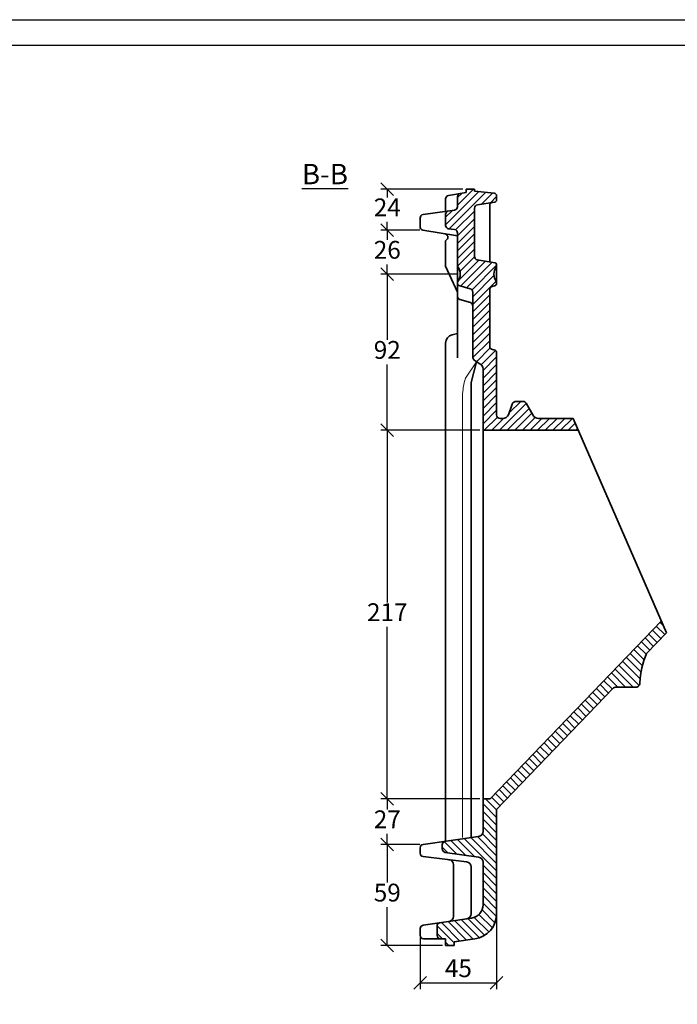
# Model space of a CAD drawing. Units: millimetres. Extents: x -4 to 416, y 32 to 329.
# Drawn here: x 206 to 335, y 136 to 329 of the extents above; entities that cross this region are included whole.
import ezdxf

# ---------------------------------------------------------------- set-up
doc = ezdxf.new("R2010")
doc.units = ezdxf.units.MM
doc.layers.add('035', color=5, linetype='Continuous')
doc.layers.add('07', color=7, linetype='Continuous')
doc.styles.get("Standard").update_dxf_attribs({"font": 'ARIAL.TTF'})
doc.dimstyles.new('ISO-25', dxfattribs={"dimtxt": 3.5, "dimasz": 2.5, "dimexe": 1.25, "dimexo": 0.625, "dimtad": 1, "dimtih": 1, "dimtoh": 1, "dimdec": 1, "dimlfac": 3, "dimtxsty": 'Standard', "dimblk": 'OBLIQUE', "dimcen": 2.5, "dimclrd": 5, "dimclre": 5, "dimclrt": 5, "dimadec": 0, "dimazin": 0, "dimtfac": 1, "dimtdec": 1, "dimtmove": 0, "dimatfit": 3, "dimfxl": 0, "dimarcsym": 0})

# ---------------------------------------------------------------- blocks, each defined once
blk = doc.blocks.new('_Oblique')
at = {"color": 0, "linetype": 'ByBlock', "lineweight": -2}
blk.add_line((-0.5, -0.5), (0.5, 0.5), dxfattribs=at)
blk = doc.blocks.new('*D39')
at = {"color": 5, "lineweight": -2}
for p, q in [((292.79, 295.85), (276.73, 295.85)), ((277.98, 295.85), (277.98, 294.22)), ((284.35, 287.83), (276.73, 287.83)), ((277.98, 287.83), (277.98, 289.46))]:
    blk.add_line(p, q, dxfattribs=at)
at = {"layer": 'Defpoints', "color": 0, "lineweight": 13}
for p in [(293.42, 295.85), (277.98, 287.83), (284.97, 287.83)]:
    blk.add_point(p, dxfattribs=at)
at = {"color": 5, "lineweight": -2, "xscale": 2.5, "yscale": 2.5, "zscale": 2.5}
for p, rotation in [((277.98, 295.85), 90), ((277.98, 287.83), 270)]:
    blk.add_blockref('_Oblique', p, dxfattribs=dict(at, rotation=rotation))
at = {"color": 5, "lineweight": 13, "insert": (277.98, 291.84), "char_height": 3.5, "attachment_point": 5}
blk.add_mtext('24', dxfattribs=at)
blk = doc.blocks.new('*D40')
at = {"color": 5, "lineweight": -2}
for p, q in [((283.72, 287.83), (276.73, 287.83)), ((277.98, 287.83), (277.98, 285.92)), ((277.98, 279.19), (277.98, 281.09)), ((291.67, 279.19), (276.73, 279.19))]:
    blk.add_line(p, q, dxfattribs=at)
at = {"layer": 'Defpoints', "color": 0, "lineweight": 13}
for p in [(284.35, 287.83), (277.98, 279.19), (292.29, 279.19)]:
    blk.add_point(p, dxfattribs=at)
at = {"color": 5, "lineweight": -2, "xscale": 2.5, "yscale": 2.5, "zscale": 2.5}
for p, rotation in [((277.98, 287.83), 90), ((277.98, 279.19), 270)]:
    blk.add_blockref('_Oblique', p, dxfattribs=dict(at, rotation=rotation))
at = {"color": 5, "lineweight": 13, "insert": (277.98, 283.51), "char_height": 3.5, "attachment_point": 5}
blk.add_mtext('26', dxfattribs=at)
blk = doc.blocks.new('*D41')
at = {"color": 5, "lineweight": -2}
for p, q in [((291.04, 279.19), (276.73, 279.19)), ((277.98, 279.19), (277.98, 266.29)), ((277.98, 248.57), (277.98, 261.47)), ((296.13, 248.57), (276.73, 248.57))]:
    blk.add_line(p, q, dxfattribs=at)
at = {"layer": 'Defpoints', "color": 0, "lineweight": 13}
for p in [(291.67, 279.19), (277.98, 248.57), (296.75, 248.57)]:
    blk.add_point(p, dxfattribs=at)
at = {"color": 5, "lineweight": -2, "xscale": 2.5, "yscale": 2.5, "zscale": 2.5}
for p, rotation in [((277.98, 279.19), 90), ((277.98, 248.57), 270)]:
    blk.add_blockref('_Oblique', p, dxfattribs=dict(at, rotation=rotation))
at = {"color": 5, "lineweight": 13, "insert": (277.98, 263.88), "char_height": 3.5, "attachment_point": 5}
blk.add_mtext('92', dxfattribs=at)
blk = doc.blocks.new('*D42')
at = {"color": 5, "lineweight": -2}
for p, q in [((296.13, 248.57), (276.73, 248.57)), ((277.98, 248.57), (277.98, 214.8)), ((277.98, 176.27), (277.98, 210.04)), ((296.13, 176.27), (276.73, 176.27))]:
    blk.add_line(p, q, dxfattribs=at)
at = {"layer": 'Defpoints', "color": 0, "lineweight": 13}
for p in [(296.75, 248.57), (277.98, 176.27), (296.75, 176.27)]:
    blk.add_point(p, dxfattribs=at)
at = {"color": 5, "lineweight": -2, "xscale": 2.5, "yscale": 2.5, "zscale": 2.5}
for p, rotation in [((277.98, 248.57), 90), ((277.98, 176.27), 270)]:
    blk.add_blockref('_Oblique', p, dxfattribs=dict(at, rotation=rotation))
at = {"color": 5, "lineweight": 13, "insert": (277.98, 212.42), "char_height": 3.5, "attachment_point": 5}
blk.add_mtext('217', dxfattribs=at)
blk = doc.blocks.new('*D43')
at = {"color": 5, "lineweight": -2}
for p, q in [((296.13, 176.27), (276.73, 176.27)), ((277.98, 176.27), (277.98, 174.17)), ((277.98, 167.31), (277.98, 169.41)), ((284.37, 167.31), (276.73, 167.31))]:
    blk.add_line(p, q, dxfattribs=at)
at = {"layer": 'Defpoints', "color": 0, "lineweight": 13}
for p in [(296.75, 176.27), (277.98, 167.31), (284.99, 167.31)]:
    blk.add_point(p, dxfattribs=at)
at = {"color": 5, "lineweight": -2, "xscale": 2.5, "yscale": 2.5, "zscale": 2.5}
for p, rotation in [((277.98, 176.27), 90), ((277.98, 167.31), 270)]:
    blk.add_blockref('_Oblique', p, dxfattribs=dict(at, rotation=rotation))
at = {"color": 5, "lineweight": 13, "insert": (277.98, 171.79), "char_height": 3.5, "attachment_point": 5}
blk.add_mtext('27', dxfattribs=at)
blk = doc.blocks.new('*D44')
at = {"color": 5, "lineweight": -2}
for p, q in [((283.74, 167.31), (276.73, 167.31)), ((277.98, 167.31), (277.98, 159.83)), ((277.98, 147.52), (277.98, 155)), ((288.79, 147.52), (276.73, 147.52))]:
    blk.add_line(p, q, dxfattribs=at)
at = {"layer": 'Defpoints', "color": 0, "lineweight": 13}
for p in [(284.37, 167.31), (277.98, 147.52), (289.42, 147.52)]:
    blk.add_point(p, dxfattribs=at)
at = {"color": 5, "lineweight": -2, "xscale": 2.5, "yscale": 2.5, "zscale": 2.5}
for p, rotation in [((277.98, 167.31), 90), ((277.98, 147.52), 270)]:
    blk.add_blockref('_Oblique', p, dxfattribs=dict(at, rotation=rotation))
at = {"color": 5, "lineweight": 13, "insert": (277.98, 157.42), "char_height": 3.5, "attachment_point": 5}
blk.add_mtext('59', dxfattribs=at)
blk = doc.blocks.new('*D45')
at = {"color": 5, "lineweight": -2}
for p, q in [((299.42, 154), (299.42, 138.93)), ((284.42, 148.97), (284.42, 138.93)), ((284.42, 140.18), (299.42, 140.18))]:
    blk.add_line(p, q, dxfattribs=at)
at = {"layer": 'Defpoints', "color": 0, "lineweight": 13}
for p in [(299.42, 154.63), (284.42, 149.6), (299.42, 140.18)]:
    blk.add_point(p, dxfattribs=at)
at = {"color": 5, "lineweight": -2, "xscale": 2.5, "yscale": 2.5, "zscale": 2.5, "rotation": 180}
blk.add_blockref('_Oblique', (284.42, 140.18), dxfattribs=at)
at = {"color": 5, "lineweight": -2, "xscale": 2.5, "yscale": 2.5, "zscale": 2.5}
blk.add_blockref('_Oblique', (299.42, 140.18), dxfattribs=at)
at = {"color": 5, "lineweight": 13, "insert": (291.92, 142.58), "char_height": 3.5, "attachment_point": 5}
blk.add_mtext('45', dxfattribs=at)

msp = doc.modelspace()

# ---------------------------------------------------------------- hatches: boundary and pattern name
at = {"lineweight": 9}
h = msp.add_hatch(dxfattribs=at)
h.set_pattern_fill('LINE', color=256, scale=0.333333, angle=45, style=0)
h.set_pattern_definition([(45, (11.0116, 124.2363), (-0.7483547, 0.7483547), [])])
h.paths.add_polyline_path([(299.419, 280.687), (299.419, 281.073, 0.3646995), (299.143, 281.402), (295.638, 282.01, -0.3646995), (295.086, 282.667), (295.086, 292.152, -0.3732504), (295.658, 292.812), (298.99, 293.288, 0.3732504), (299.419, 293.783), (299.419, 294.563, 0.3856697), (298.968, 295.061), (295.086, 295.444), (295.086, 295.854), (293.419, 295.854), (293.419, 295.187), (292.31, 295.004, 0.3670781), (291.752, 294.346), (291.752, 292.432, -0.3732378), (291.18, 291.772), (289.991, 291.602, 0.3732378), (289.419, 290.942), (289.419, 288.765, 0.3732378), (289.991, 288.105), (291.18, 287.936, -0.3732378), (291.752, 287.276), (291.752, 280.687, -0.3604818), (291.752, 277.687), (291.752, 277.273, 0.3364399), (291.996, 276.952), (294.265, 276.318, -0.3364399), (294.752, 275.676), (294.752, 263.021, 0.2521571), (295.202, 262.186), (296.303, 261.461, -0.2521571), (296.752, 260.626), (296.752, 248.567), (315.436, 248.567), (314.419, 250.901), (307.663, 250.901, -0.2721149), (306.498, 251.585), (305.214, 253.892, 0.2721149), (304.631, 254.234), (303.339, 254.234, 0.2754909), (302.459, 253.709), (301.778, 251.6, -0.2754909), (300.605, 250.901), (300.086, 250.901, -0.4142136), (299.419, 251.567), (299.419, 263.82, 0.3274899), (299.069, 264.297), (298.435, 264.497, -0.3274899), (298.086, 264.974), (298.086, 276.142, -0.3364399), (298.573, 276.784), (299.175, 276.952, 0.3364399), (299.419, 277.273), (299.419, 277.687, -0.3604818)])
h = msp.add_hatch(dxfattribs=at)
h.set_pattern_fill('LINE', color=256, scale=0.333333, angle=135, style=0)
h.set_pattern_definition([(135, (11.0116, 124.2363), (-0.7483547, -0.7483547), [])])
h.paths.add_polyline_path([(298.186, 176.272), (296.752, 176.272), (296.752, 169.877, -0.3727395), (295.895, 168.887), (289.323, 167.937, 0.3727395), (288.752, 167.277), (288.752, 166.431, 0.3727395), (289.323, 165.771), (295.895, 164.821, -0.3727395), (296.752, 163.831), (296.752, 155.502, -0.3717543), (294.476, 152.864), (288.321, 151.952, 0.3717543), (287.752, 151.293), (287.752, 149.474, 0.4142136), (288.419, 148.807), (289.419, 148.807), (289.419, 147.521), (291.086, 147.521), (291.086, 148.187), (295.152, 148.79, 0.3717543), (299.419, 153.736), (299.419, 174.187), (322.201, 197.88, -0.2040126), (322.922, 198.187), (326.773, 198.187, 0.2393786), (327.311, 198.461, 0.1643606), (327.534, 199.06, -0.0949549), (328.808, 204.752), (332.752, 208.854), (331.742, 211.17)])

# ---------------------------------------------------------------- linework, layer by layer
at = {"lineweight": 35}
for p, q in [((293.419, 295.854), (295.086, 295.854)), ((293.419, 295.187), (293.419, 295.854)), ((295.086, 295.444), (295.086, 295.854)), ((289.419, 291.521), (289.419, 293.961)), ((289.977, 294.619), (293.419, 295.187)), ((291.752, 292.432), (291.752, 294.346)), ((295.086, 295.444), (298.968, 295.061)), ((299.419, 294.563), (299.419, 293.783)), ((284.991, 290.888), (291.18, 291.772)), ((295.086, 292.152), (295.086, 282.667)), ((298.99, 293.288), (295.658, 292.812)), ((298.086, 292.725), (298.086, 281.585)), ((284.419, 290.228), (284.419, 288.484)), ((289.419, 290.942), (289.419, 288.765)), ((284.975, 287.827), (291.752, 286.684)), ((289.991, 288.105), (291.18, 287.936)), ((289.419, 285.753), (289.652, 285.971)), ((291.752, 287.276), (291.752, 277.021)), ((289.419, 285.753), (289.419, 280.754)), ((299.143, 281.402), (295.638, 282.01)), ((291.752, 275.687), (289.419, 280.754)), ((299.419, 277.273), (299.419, 281.073)), ((291.752, 277.021), (291.752, 274.354)), ((291.996, 276.952), (294.265, 276.318)), ((299.175, 276.952), (298.573, 276.784)), ((291.752, 274.354), (291.752, 262.812)), ((294.752, 275.676), (294.752, 263.021)), ((298.086, 276.142), (298.086, 264.974)), ((292.23, 274.213), (294.274, 273.609)), ((291.752, 267.555), (290.689, 267.294)), ((289.419, 167.95), (289.419, 265.675)), ((299.069, 264.297), (298.435, 264.497)), ((299.419, 263.82), (299.419, 251.567)), ((294.419, 257.942), (295.494, 261.994)), ((295.202, 262.186), (296.303, 261.461)), ((296.752, 169.877), (296.752, 260.626)), ((294.419, 257.942), (294.419, 168.674)), ((301.778, 251.6), (302.459, 253.709)), ((304.631, 254.234), (303.339, 254.234)), ((305.214, 253.892), (306.498, 251.585)), ((300.086, 250.901), (300.605, 250.901)), ((307.663, 250.901), (314.419, 250.901)), ((314.419, 250.901), (332.752, 208.854)), ((296.752, 248.567), (315.436, 248.567)), ((298.186, 176.272), (331.742, 211.17)), ((328.808, 204.752), (332.752, 208.854)), ((299.419, 174.187), (322.201, 197.88)), ((326.773, 198.187), (322.922, 198.187)), ((327.325, 198.479), (327.3, 198.445)), ((296.752, 176.272), (298.186, 176.272)), ((299.419, 174.187), (299.419, 153.736)), ((284.99, 167.31), (295.895, 168.887)), ((284.419, 165.611), (284.419, 166.65)), ((288.752, 167.277), (288.752, 166.431)), ((285.005, 164.949), (293.54, 163.911)), ((289.323, 165.771), (295.895, 164.821)), ((290.954, 153.205), (290.954, 163.34)), ((294.419, 162.919), (294.419, 153.718)), ((296.752, 163.831), (296.752, 155.502)), ((284.988, 151.458), (294.476, 152.864)), ((284.419, 149.474), (284.419, 150.799)), ((287.752, 151.293), (287.752, 149.474)), ((289.419, 148.807), (285.086, 148.807)), ((289.419, 147.521), (289.419, 148.807)), ((291.086, 148.187), (295.152, 148.79)), ((291.086, 147.521), (289.419, 147.521)), ((291.086, 147.521), (291.086, 148.187))]:
    msp.add_line(p, q, dxfattribs=at)
at = {"color": 1, "lineweight": 13}
for p, q in [((293.302, 258.777), (295.444, 262.026)), ((292.752, 255.276), (292.752, 168.674))]:
    msp.add_line(p, q, dxfattribs=at)
at = {"lineweight": 35}
for centre, radius, start, end in [((290.086, 293.961), 0.667, 99.37168, 180), ((292.419, 294.346), 0.667, 99.37168, 180), ((298.919, 294.563), 0.5, 0, 84.36046), ((298.919, 293.783), 0.5, 278.12757, 0), ((291.086, 292.432), 0.667, 278.1301, 0), ((295.752, 292.152), 0.667, 98.12757, 180), ((298.586, 292.725), 0.5, 98.12757, 180), ((285.086, 290.228), 0.667, 98.1301, 180), ((290.086, 290.942), 0.667, 98.1301, 180), ((285.086, 288.484), 0.667, 180, 260.43233), ((290.086, 288.765), 0.667, 180, 261.8699), ((291.086, 287.276), 0.667, 0, 81.8699), ((289.204, 286.449), 0.655, 313.08253, 80.43233), ((295.752, 282.667), 0.667, 180, 260.14756), ((289.942, 279.187), 2.351, 320.35338, 39.64662), ((301.229, 279.187), 2.351, 140.35338, 219.64662), ((299.086, 281.073), 0.333, 0, 80.14756), ((292.086, 277.273), 0.333, 180, 254.37998), ((294.086, 275.676), 0.667, 0, 74.37998), ((298.752, 276.142), 0.667, 105.62002, 180), ((299.086, 277.273), 0.333, 285.62002, 0), ((292.419, 274.852), 0.667, 180, 253.54324), ((294.086, 272.969), 0.667, 0, 73.54324), ((291.086, 265.675), 1.667, 103.77171, 180), ((298.586, 264.974), 0.5, 180, 252.5324), ((295.752, 263.021), 1, 180, 236.61002), ((298.919, 263.82), 0.5, 0, 72.5324), ((295.752, 260.626), 1, 0, 56.61002), ((303.339, 253.234), 1, 90, 151.60958), ((304.631, 253.567), 0.667, 29.11018, 90), ((300.086, 251.567), 0.667, 180, 270), ((300.605, 252.234), 1.333, 270, 331.60958), ((307.663, 252.234), 1.333, 209.11018, 270), ((343.021, 198.583), 15.494, 156.53627, 178.23327), ((326.535, 199.091), 1, 322.22432, 358.23327), ((322.922, 197.187), 1, 90, 136.1233), ((326.773, 198.854), 0.667, 270, 322.22432), ((295.752, 169.877), 1, 278.23034, 0), ((285.086, 166.65), 0.667, 98.23034, 180), ((289.419, 167.277), 0.667, 98.23034, 180), ((289.419, 166.431), 0.667, 180, 261.76966), ((285.086, 165.611), 0.667, 180, 263.06565), ((289.954, 163.34), 1, 0, 83.06565), ((295.752, 163.831), 1, 0, 81.76966), ((293.419, 162.919), 1, 0, 83.06565), ((294.086, 155.502), 2.667, 278.42867, 0), ((289.954, 153.205), 1, 278.42867, 0), ((293.419, 153.718), 1, 278.42867, 0), ((294.419, 153.736), 5, 278.42867, 0), ((285.086, 150.799), 0.667, 98.42867, 180), ((288.419, 151.293), 0.667, 98.42867, 180), ((285.086, 149.474), 0.667, 180, 270), ((288.419, 149.474), 0.667, 180, 270)]:
    msp.add_arc(centre, radius, start, end, dxfattribs=at)
at = {"color": 1, "lineweight": 13}
msp.add_arc((303.997, 255.303), 11.244, 162.00206, 180.13641, dxfattribs=at)
at = {"layer": '035', "color": 6}
msp.add_lwpolyline([(-4.102, 329.114), (415.898, 329.114), (415.898, 32.114), (-4.102, 32.114)], close=True, dxfattribs=at)
at = {"layer": '07'}
msp.add_lwpolyline([(8.898, 324.114), (410.898, 324.114), (410.898, 37.114), (8.898, 37.114)], close=True, dxfattribs=at)

# ---------------------------------------------------------------- texts
at = {"insert": (261.219, 300.826), "char_height": 4, "width": 29.73876, "attachment_point": 1}
msp.add_mtext('{\\LB-B}', dxfattribs=at)

# ---------------------------------------------------------------- dimensions: what is measured, and where the dimension line sits
at = {"lineweight": 13}
for base, p1, p2, text, picture, middle in [((277.979, 287.827), (293.419, 295.854), (284.975, 287.827), '24', '*D39', (277.979, 291.84)), ((277.979, 279.187), (284.35, 287.827), (292.293, 279.187), '26', '*D40', (277.979, 283.507)), ((277.979, 248.567), (291.668, 279.187), (296.752, 248.567), '92', '*D41', (277.979, 263.877)), ((277.979, 176.272), (296.752, 248.567), (296.752, 176.272), '217', '*D42', (277.979, 212.42)), ((277.979, 167.31), (296.752, 176.272), (284.99, 167.31), '27', '*D43', (277.979, 171.791)), ((277.979, 147.521), (284.365, 167.31), (289.419, 147.521), '59', '*D44', (277.979, 157.415))]:
    dim = msp.add_linear_dim(base=base, p1=p1, p2=p2, angle=90, text=text, dimstyle='ISO-25', dxfattribs=at)
    dim.commit()
    dim.dimension.update_dxf_attribs({"geometry": picture, "text_midpoint": middle})
dim = msp.add_linear_dim(base=(299.419, 140.178), p1=(284.419, 149.596), p2=(299.419, 154.628), dimstyle='ISO-25', dxfattribs=at)
dim.commit()
dim.dimension.update_dxf_attribs({"geometry": '*D45', "text_midpoint": (291.919, 142.583)})

doc.saveas('drawing.dxf')
